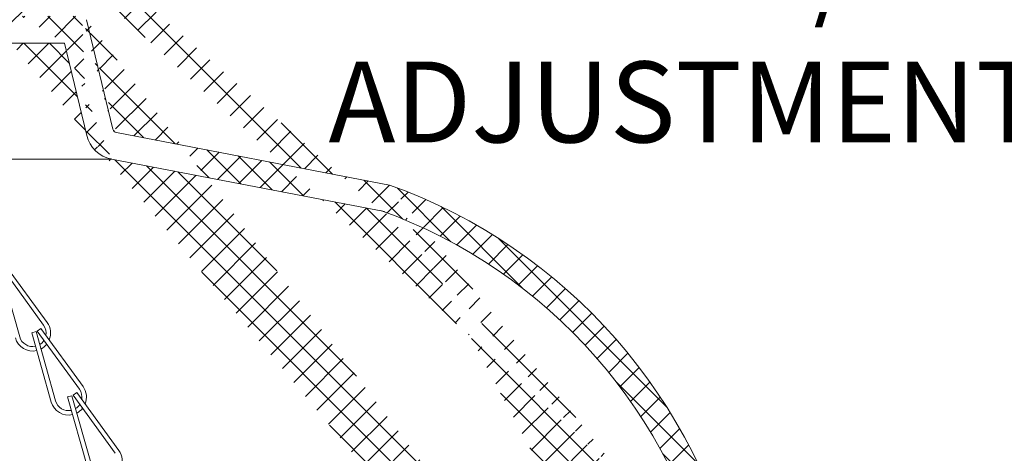
# Model space of a CAD drawing. Extents: x -43 to 81, y -10 to 96.
# Drawn here: x 67 to 74, y 58 to 61 of the extents above; entities that cross this region are included whole.
import ezdxf

# ---------------------------------------------------------------- set-up
doc = ezdxf.new("R2010")
doc.units = 0
doc.header["$LTSCALE"] = 0.25
doc.header["$MEASUREMENT"] = 0
doc.layers.get('0').update_dxf_attribs({"linetype": 'CONTINUOUS', "lineweight": 13})
doc.layers.get('DEFPOINTS').update_dxf_attribs({"linetype": 'CONTINUOUS'})
doc.layers.add('Text', color=7, linetype='CONTINUOUS', lineweight=15)
doc.styles.add('ROMAND', font='romand.shx', dxfattribs={"oblique": 15})
doc.dimstyles.new('ROMAND', dxfattribs={"dimscale": 3, "dimtxt": 0.1875, "dimasz": 0.1875, "dimexe": 0.0625, "dimexo": 0.0625, "dimgap": 0.0625, "dimtad": 0, "dimtih": 1, "dimtoh": 1, "dimdec": 3, "dimzin": 0, "dimdsep": 46, "dimlunit": 4, "dimtxsty": 'ROMAND', "dimcen": 0, "dimadec": 0, "dimazin": 0, "dimtfac": 1, "dimtdec": 3, "dimtofl": 0, "dimtmove": 0, "dimatfit": 3, "dimfxl": 0, "dimtolj": 1, "dimtzin": 0, "dimarcsym": 0})

# ---------------------------------------------------------------- blocks, each defined once
blk = doc.blocks.new('*D24')
at = {"layer": 'DEFPOINTS', "color": 0}
for p in [(64.7601, 59.3347), (64.6254, 59.2043)]:
    blk.add_point(p, dxfattribs=at)
at = {"layer": 'Text', "color": 0, "lineweight": -2}
for p, q in [((67.3428, 61.8347), (65.1643, 59.726)), ((67.9053, 61.8347), (67.3428, 61.8347))]:
    blk.add_line(p, q, dxfattribs=at)
at = {"layer": 'Text', "color": 0}
blk.add_solid([(65.0991, 59.7933), (65.2295, 59.6586), (64.7601, 59.3347)], dxfattribs=at)
at = {"layer": 'Text', "color": 0, "insert": (72.7243, 61.8347), "char_height": 0.5625, "attachment_point": 5, "style": 'ROMAND'}
blk.add_mtext('\\A1;INTELLIGENT POWER\\PSUPPLY w/ WATTAGE\\PADJUSTMENT PORT', dxfattribs=at)

msp = doc.modelspace()

# ---------------------------------------------------------------- hatches: boundary and pattern name
h = msp.add_hatch()
h.set_pattern_fill('ANSI37', color=8, style=0)
h.set_pattern_definition([(45, (3.83565, 53.44112), (-0.08838835, 0.08838835), []), (135, (3.83565, 53.44112), (-0.08838835, -0.08838835), [])])
edge = h.paths.add_edge_path()
edge.add_line((72.4083, 54.4259), (72.683, 54.4259))
edge.add_line((66.9468, 61.3055), (67.3173, 61.3055))
edge.add_line((67.0198, 61.493), (67.4402, 61.493))
edge.add_arc((67.6854, 60.715), 0.2187, 193.61418, 259.12604)
edge.add_line((67.3173, 61.3055), (67.4728, 60.6635))
edge.add_line((67.6441, 60.5002), (69.5443, 60.1352))
edge.add_arc((68.2991, 56.7411), 3.613, 12.28238, 70.30827)
edge.add_line((71.8283, 57.5149), (72.4083, 54.4259))
edge.add_arc((70.2946, 65.7029), 5.5268, 196.47129, 232.71687)
edge.add_spline(control_points=[(64.9947, 64.1358), (65.0376, 64.1587), (65.0806, 64.1821), (65.1235, 64.206)], knot_values=[12.428173, 12.428173, 12.428173, 12.428173, 12.566395, 12.566395, 12.566395, 12.566395], degree=3, periodic=0)
edge.add_arc((70.2946, 65.7029), 5.3393, 202.53345, 231.99769)
edge.add_arc((85.0844, 72.5814), 21.6468, 202.76247, 204.34854)
edge.add_arc((68.2991, 56.7411), 3.8005, 12.28238, 70.30827)
edge.add_line((72.5286, 54.8009), (72.6889, 54.8009))
edge.add_arc((72.5538, 54.5815), 0.2577, 352.69129, 418.36364)
edge.add_arc((72.6896, 54.5456), 0.1198, 267.49854, 361.48767)
edge.add_line((72.0126, 57.5495), (72.5286, 54.8009))
edge.add_arc((67.4402, 61.4617), 0.0312, 13.61418, 90)
edge.add_arc((67.6854, 60.715), 0.0312, 193.61418, 259.12604)
edge.add_line((67.4706, 61.4691), (67.655, 60.7077))
edge.add_line((67.6795, 60.6843), (69.5797, 60.3193))

# ---------------------------------------------------------------- linework, layer by layer
for p, q in [((67.4706, 61.4691), (67.655, 60.7077)), ((66.9468, 61.3055), (67.3173, 61.3055)), ((67.3173, 61.3055), (67.4728, 60.6635)), ((67.6795, 60.6843), (69.5797, 60.3193)), ((67.6441, 60.5002), (69.5443, 60.1352)), ((66.9036, 59.7678), (67.1973, 59.3631)), ((66.87, 59.7454), (67.0059, 59.2642)), ((66.8783, 59.7494), (67.172, 59.3447)), ((67.0895, 59.2914), (67.1196, 59.2999)), ((67.0895, 59.2914), (67.2253, 58.8102)), ((67.1196, 59.2999), (67.2554, 58.8187)), ((67.1279, 59.3039), (67.1531, 59.3223)), ((67.1279, 59.3039), (67.4215, 58.8993)), ((67.1531, 59.3223), (67.4468, 58.9176)), ((67.3774, 58.8585), (67.4027, 58.8768)), ((67.4027, 58.8768), (67.6964, 58.4721)), ((67.3391, 58.846), (67.3691, 58.8545)), ((67.3391, 58.846), (67.4749, 58.3648)), ((67.3691, 58.8545), (67.505, 58.3733)), ((67.3774, 58.8585), (67.6711, 58.4538))]:
    msp.add_line(p, q)
at = {"color": 8}
msp.add_line((67.6441, 60.5002), (66.5195, 60.5002), dxfattribs=at)
for centre, radius, start, end in [((67.6854, 60.715), 0.2187, 193.61418, 259.12604), ((67.6854, 60.715), 0.0312, 193.61418, 259.12604), ((68.2991, 56.7411), 3.8005, 12.28238, 70.30827), ((68.2991, 56.7411), 3.613, 12.28238, 70.30827), ((67.0961, 59.2897), 0.125, 337.48221, 35.96708), ((67.0961, 59.2897), 0.0938, 350.15108, 35.96708), ((67.0961, 59.2897), 0.125, 195.76282, 283.08274), ((67.0961, 59.2897), 0.0938, 195.76282, 282.18836), ((67.0961, 59.2897), 0.0938, 301.48587, 327.29047), ((67.0961, 59.2897), 0.125, 297.48935, 321.79348), ((67.3456, 58.8442), 0.0938, 350.15108, 35.96708), ((67.3456, 58.8442), 0.125, 337.48221, 35.96708), ((67.3456, 58.8442), 0.125, 195.76282, 283.08274), ((67.3456, 58.8442), 0.0938, 195.76282, 282.18836), ((67.3456, 58.8442), 0.0938, 301.48587, 327.29047), ((67.3456, 58.8442), 0.125, 297.48935, 321.79348), ((67.5952, 58.3987), 0.125, 337.48221, 35.96708)]:
    msp.add_arc(centre, radius, start, end)

# ---------------------------------------------------------------- dimensions: what is measured, and where the dimension line sits
at = {"layer": 'Text'}
dim = msp.add_diameter_dim_2p(p1=(64.6254, 59.2043), p2=(64.7601, 59.3347), text='INTELLIGENT POWER\\PSUPPLY w/ WATTAGE\\PADJUSTMENT PORT', dimstyle='ROMAND', dxfattribs=at)
dim.commit()
dim.dimension.update_dxf_attribs({"geometry": '*D24', "text_midpoint": (72.7243, 61.8347), "dimtype": 163})

doc.saveas('drawing.dxf')
